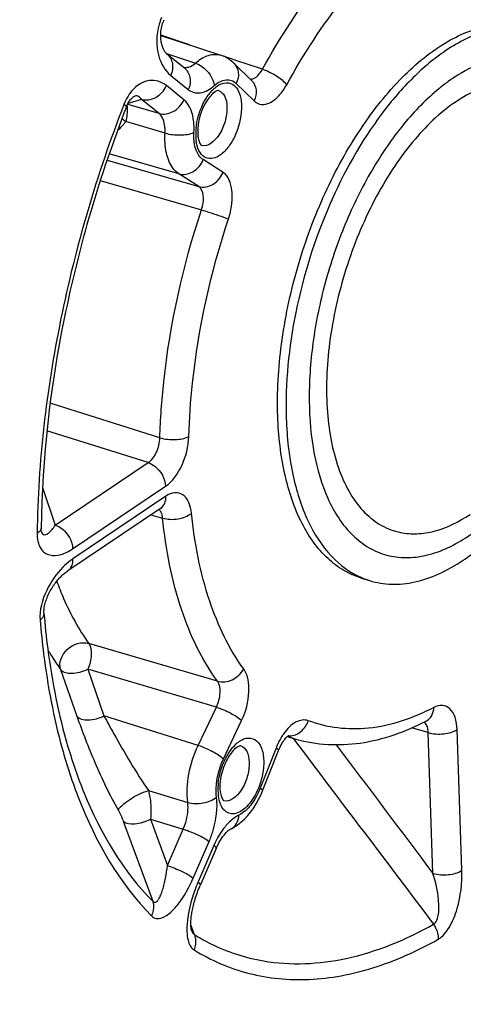
# Model space of a CAD drawing. Units: millimetres. Extents: x 0 to 594, y 0 to 420.
# Drawn here: x 354 to 359, y 54 to 66 of the extents above; entities that cross this region are included whole.
import ezdxf

# ---------------------------------------------------------------- set-up
doc = ezdxf.new("R2010")
doc.units = ezdxf.units.MM
doc.header["$LTSCALE"] = 32.67
doc.layers.get('0').update_dxf_attribs({"linetype": 'CONTINUOUS'})

msp = doc.modelspace()

# ---------------------------------------------------------------- linework, layer by layer
at = {"color": 7, "linetype": 'Continuous'}
for p, q in [((355.552495, 65.575146), (356.269866, 65.337887)), ((355.625775, 65.35344), (355.835276, 65.185471)), ((356.425378, 65.242331), (356.638037, 65.033916)), ((355.551411, 59.928442), (354.442706, 59.182371)), ((355.551411, 59.928442), (355.55489, 59.930625)), ((357.943546, 59.096917), (358.044964, 59.065672)), ((357.061929, 57.203888), (357.16604, 57.174143)), ((356.214167, 55.868104), (356.022342, 55.425445)), ((356.236996, 55.916574), (356.250992, 55.942746))]:
    msp.add_line(p, q, dxfattribs=at)
at = {"color": 9, "linetype": 'Continuous'}
for p, q in [((355.895047, 65.461854), (355.552526, 65.576355)), ((355.621833, 65.356853), (355.658147, 65.344867)), ((355.658147, 65.344867), (355.965829, 65.243311)), ((356.430004, 65.283007), (356.299023, 65.326801)), ((356.438075, 65.280308), (356.430004, 65.283007)), ((356.765426, 65.170859), (356.438075, 65.280308)), ((355.672227, 65.095901), (355.881728, 64.927932)), ((356.453227, 65.001292), (356.665886, 64.792877)), ((355.829391, 64.807169), (355.619889, 64.975139)), ((355.322716, 64.810675), (355.162318, 64.762306)), ((355.532217, 64.642706), (355.322716, 64.810675)), ((355.205769, 64.736908), (355.156605, 64.751094)), ((355.532217, 64.642706), (355.205769, 64.736908)), ((355.603955, 64.408331), (355.135798, 64.544915)), ((354.912963, 64.085947), (356.005517, 63.770135)), ((355.768459, 63.922282), (354.937733, 64.159855)), ((356.296001, 63.939411), (356.058953, 64.091553)), ((354.832068, 63.841404), (356.037772, 63.491884)), ((356.005517, 63.770135), (355.768459, 63.922282)), ((355.542259, 60.77133), (354.234324, 61.183241)), ((355.403814, 60.474216), (354.195713, 60.855586)), ((354.295174, 59.728188), (355.403814, 60.474216)), ((354.501959, 59.445573), (355.610596, 60.191598)), ((354.141872, 60.17695), (354.295174, 59.728188)), ((355.614606, 60.073319), (354.505969, 59.327294)), ((355.435758, 59.850622), (355.574788, 59.811824)), ((356.228544, 57.864638), (354.694841, 58.316312)), ((354.358206, 58.005489), (354.552468, 57.44796)), ((354.682017, 58.008627), (354.875629, 57.451977)), ((356.216172, 57.556357), (354.682017, 58.008627)), ((355.999776, 57.09907), (356.216172, 57.556357)), ((355.999776, 57.09907), (354.875629, 57.451977)), ((356.301492, 56.937295), (356.517881, 57.394563)), ((358.743186, 57.251389), (358.543531, 57.307096)), ((358.800159, 55.570821), (358.743186, 57.251389)), ((359.145384, 55.607608), (359.08841, 57.28817)), ((357.133008, 57.183708), (357.149054, 57.162415)), ((356.927842, 57.065873), (356.738485, 56.586932)), ((355.406552, 56.55839), (355.87483, 56.418245)), ((355.106438, 56.194054), (355.456816, 55.237767)), ((355.429973, 56.218249), (355.632809, 55.663788)), ((355.429973, 56.218249), (355.821829, 56.09993)), ((355.632809, 55.663788), (355.821829, 56.09993)), ((355.940588, 55.515393), (356.129609, 55.951537)), ((356.187618, 55.905028), (355.998596, 55.468884)), ((355.93439, 54.894863), (355.911988, 54.957748)), ((355.954336, 54.838879), (355.93439, 54.894863))]:
    msp.add_line(p, q, dxfattribs=at)
at = {"color": 7, "linetype": 'Continuous'}
for points in [[(355.62576, 65.353451), (355.623476, 65.355354), (355.619779, 65.358727), (355.615796, 65.362758), (355.611577, 65.367482), (355.607186, 65.372906), (355.602664, 65.379064), (355.598058, 65.385973), (355.593443, 65.393604), (355.588859, 65.401969), (355.584348, 65.41108), (355.579973, 65.420899), (355.575775, 65.431417), (355.571792, 65.442639), (355.568068, 65.454544), (355.564642, 65.467126), (355.561554, 65.480375), (355.558846, 65.494268), (355.556556, 65.508797), (355.554728, 65.523939), (355.553404, 65.539661), (355.552625, 65.555931), (355.552434, 65.572707), (355.552871, 65.589938), (355.553977, 65.607575), (355.555783, 65.625515), (355.558315, 65.643637), (355.561593, 65.661855), (355.565607, 65.679986), (355.570313, 65.697777), (355.575671, 65.715107), (355.581596, 65.731765), (355.587914, 65.747401), (355.594563, 65.762044)], [(355.143598, 64.721477), (355.148997, 64.734658), (355.154995, 64.747883), (355.161384, 64.760619), (355.168043, 64.772646), (355.174886, 64.783867), (355.181827, 64.794209), (355.188724, 64.803555), (355.19548, 64.811887), (355.202027, 64.819229), (355.208266, 64.825586), (355.214131, 64.831006), (355.219581, 64.835561), (355.224561, 64.83931), (355.229033, 64.842326), (355.232985, 64.844697), (355.236416, 64.846512), (355.239322, 64.84785), (355.2417, 64.848786), (355.243447, 64.849365)], [(354.130226, 59.646593), (354.129922, 59.647525), (354.129109, 59.650434), (354.128163, 59.654697), (354.127224, 59.66026), (354.126402, 59.667139), (354.125812, 59.675268), (354.125547, 59.684352), (354.125556, 59.689523)], [(354.159853, 58.676863), (354.159382, 58.684447), (354.159183, 58.694585), (354.159471, 58.706214), (354.160334, 58.719041), (354.161832, 58.732912), (354.164011, 58.747723), (354.166866, 58.763184), (354.170374, 58.779095), (354.17452, 58.795354), (354.179272, 58.811838), (354.184591, 58.828436), (354.190439, 58.845057), (354.196783, 58.861643), (354.203587, 58.878132), (354.210813, 58.894471), (354.218437, 58.910636), (354.226425, 58.926583), (354.234748, 58.942279), (354.243383, 58.957711), (354.252302, 58.972851), (354.261481, 58.987678), (354.27091, 59.002191), (354.280563, 59.016372), (354.290421, 59.030205), (354.300479, 59.043694), (354.310721, 59.056829), (354.321124, 59.069587), (354.331665, 59.081951), (354.342329, 59.093909), (354.353091, 59.105443), (354.363918, 59.116525), (354.374791, 59.127141), (354.385684, 59.137276), (354.396555, 59.146901), (354.407382, 59.156006), (354.418137, 59.164577), (354.428766, 59.172581), (354.439224, 59.180001), (354.442679, 59.182351)], [(356.768139, 56.557503), (356.95849, 57.038944), (356.967664, 57.060744), (356.977317, 57.081559), (356.98733, 57.10123), (356.997539, 57.119564), (357.007825, 57.136486), (357.01805, 57.15191), (357.027998, 57.165672), (357.037504, 57.177731), (357.046463, 57.188143), (357.054733, 57.196926), (357.062167, 57.204118), (357.068672, 57.209825), (357.074139, 57.214145), (357.078462, 57.217194), (357.079176, 57.21766)], [(356.250992, 55.942746), (356.26514, 55.966935), (356.279357, 55.989204), (356.293498, 56.009511), (356.307392, 56.027796), (356.320907, 56.044072), (356.333902, 56.058353), (356.346198, 56.070633), (356.357567, 56.080894), (356.367851, 56.089219), (356.376871, 56.095702), (356.384329, 56.100398), (356.390021, 56.103486), (356.390988, 56.103957)], [(356.214166, 55.868104), (356.223298, 55.888456), (356.236996, 55.916574)], [(355.920412, 54.889896), (355.919822, 54.891683), (355.918835, 54.895152), (355.91763, 54.900203), (355.916334, 54.906807), (355.91509, 54.914696), (355.913978, 54.923762), (355.913056, 54.933948), (355.912383, 54.945009), (355.911986, 54.95682), (355.911879, 54.969342), (355.912075, 54.982464), (355.912579, 54.996107), (355.913394, 55.010232), (355.91452, 55.024798), (355.915954, 55.039756), (355.917695, 55.055069), (355.919746, 55.070735), (355.922103, 55.08672), (355.924765, 55.103001), (355.927738, 55.119614), (355.931024, 55.136533), (355.934621, 55.153734), (355.938546, 55.171259), (355.942802, 55.189102), (355.947388, 55.207232), (355.952315, 55.225663), (355.957581, 55.244361), (355.963193, 55.263317), (355.969176, 55.282581), (355.975534, 55.302131), (355.982271, 55.321946), (355.989418, 55.342077), (355.99698, 55.362496), (356.004966, 55.383175), (356.013415, 55.404163), (356.022342, 55.425445)]]:
    msp.add_lwpolyline(points, dxfattribs=at)
at = {"color": 9, "linetype": 'Continuous'}
for centre, radius, start, end in [((356.173608, 65.521148), 0.666405, 156.3069291, 163.7264324), ((360.129356, 63.436045), 1.958482, 121.6174012, 123.9512602), ((360.398447, 63.066513), 2.41581, 128.8069187, 129.13773), ((356.69803, 64.392661), 0.728484, 173.8916914, 178.6707933), ((356.615792, 64.394779), 0.64622, 178.6894391, 181.9111167), ((356.552898, 64.392761), 0.583293, 181.918986, 184.9418837), ((356.497017, 64.387873), 0.527199, 184.9358391, 188.1280717), ((358.645343, 57.314939), 0.081663, 49.9085815, 51.6166437), ((357.589003, 58.654365), 1.539465, 250.1226751, 250.466137), ((357.085783, 57.399831), 0.188844, 265.4789206, 271.2204816), ((357.588733, 58.653637), 1.538688, 250.4665486, 254.0149413), ((356.880975, 56.572599), 0.64622, 178.6894391, 181.9111167), ((356.963212, 56.57048), 0.728484, 173.8916914, 178.6707933), ((356.818081, 56.57058), 0.583293, 181.918986, 184.9418837), ((356.7622, 56.565693), 0.527199, 184.9358391, 188.1280717), ((357.683886, 54.738653), 1.836694, 157.3196169, 159.627165), ((357.67176, 54.743699), 1.82356, 156.5670523, 157.3189773)]:
    msp.add_arc(centre, radius, start, end, dxfattribs=at)
at = {"color": 7, "linetype": 'Continuous'}
msp.add_arc((358.329294, 59.988056), 0.96521, 246.5895803, 252.8677741, dxfattribs=at)
at = {"color": 9, "linetype": 'Continuous'}
for points, knots in [([(351.590855, 49.935814), (351.125805, 50.617601), (350.376514, 52.271575), (349.819213, 55.106189), (349.753613, 58.341512), (350.184689, 61.802333), (351.087732, 65.300082), (352.413377, 68.640531), (354.086624, 71.637074), (355.449236, 73.394709), (356.175907, 74.160996)], [0, 0, 0, 0, 0.095000165, 0.205796625, 0.330733679, 0.465892407, 0.606062916, 0.745473847, 0.87843657, 1, 1, 1, 1]), ([(352.884376, 49.124376), (352.301024, 49.655393), (351.575952, 50.704951), (350.925567, 52.308776), (350.405785, 54.278857), (350.151989, 57.075952), (350.420171, 60.654587), (351.235614, 64.345975), (352.546079, 67.911714), (354.265639, 71.12083), (355.697652, 72.999158), (356.467322, 73.810789)], [0, 0, 0, 0, 0.088286136, 0.138744828, 0.193618518, 0.315660728, 0.450991561, 0.593836102, 0.737404517, 0.874814985, 1, 1, 1, 1]), ([(356.765426, 65.170859), (356.973891, 65.548469), (357.418803, 66.23462), (357.980412, 66.833884), (358.275507, 67.077974)], [0, 0, 0, 0, 0.529699206, 1, 1, 1, 1]), ([(357.055143, 64.985622), (357.254137, 65.346077), (357.678843, 66.001054), (358.214935, 66.573099), (358.496624, 66.806101)], [0, 0, 0, 0, 0.529698363, 1, 1, 1, 1]), ([(355.533903, 65.70789), (355.498267, 65.586173), (355.490036, 65.357158), (355.601472, 65.152633), (355.672227, 65.095901)], [0, 0, 0, 0, 0.583068383, 1, 1, 1, 1]), ([(355.625775, 65.353441), (355.659772, 65.326183), (355.708355, 65.237171), (355.691518, 65.140413), (355.672227, 65.095901)], [0, 0, 0, 0, 0.473196759, 1, 1, 1, 1]), ([(355.965829, 65.243311), (356.011687, 65.283243), (356.105336, 65.346791), (356.223344, 65.353273), (356.269866, 65.337888)], [0, 0, 0, 0, 0.553762587, 1, 1, 1, 1]), ([(355.860844, 65.191394), (355.869581, 65.192261), (355.908426, 65.20037), (355.942833, 65.223063), (355.965829, 65.243311)], [0, 0, 0, 0, 0.222726132, 1, 1, 1, 1]), ([(355.965832, 65.243314), (355.993849, 65.234203), (356.100018, 65.177571), (356.179751, 65.064485), (356.190919, 64.97481)], [0, 0, 0, 0, 0.245860386, 1, 1, 1, 1]), ([(356.425378, 65.242331), (356.454077, 65.214202), (356.491928, 65.129582), (356.472367, 65.04174), (356.453227, 65.001292)], [0, 0, 0, 0, 0.473141773, 1, 1, 1, 1]), ([(359.220788, 59.597149), (359.344709, 59.680539), (359.588119, 59.885685), (360.039123, 60.409929), (360.502152, 61.235543), (360.853826, 62.334859), (360.958908, 63.283256), (360.901391, 63.984664), (360.79437, 64.433303), (360.624775, 64.807275), (360.394996, 65.093336), (360.108404, 65.275646), (359.779378, 65.337506), (359.431405, 65.277672), (359.211711, 65.170941), (359.102632, 65.103826)], [0, 0, 0, 0, 0.059813433, 0.126614964, 0.276148249, 0.435009576, 0.586364384, 0.654597186, 0.716013848, 0.770174503, 0.817761791, 0.860946594, 0.903302021, 0.948713283, 1, 1, 1, 1]), ([(355.835277, 65.185471), (355.869274, 65.158213), (355.917857, 65.069201), (355.901019, 64.972443), (355.881728, 64.927932)], [0, 0, 0, 0, 0.473196751, 1, 1, 1, 1]), ([(356.661893, 65.06095), (356.671769, 65.065296), (356.71552, 65.092129), (356.746546, 65.135507), (356.765426, 65.170859)], [0, 0, 0, 0, 0.212120202, 1, 1, 1, 1]), ([(356.765437, 65.170879), (356.824692, 65.152138), (356.928167, 65.099547), (357.02361, 65.02882), (357.055143, 64.985622)], [0, 0, 0, 0, 0.537465949, 1, 1, 1, 1]), ([(355.619889, 64.975139), (355.591592, 64.997822), (355.526315, 65.034217), (355.355637, 65.048248), (355.237577, 64.955404), (355.183227, 64.879834)], [0, 0, 0, 0, 0.218827026, 0.438345088, 1, 1, 1, 1]), ([(356.188404, 64.938828), (356.221561, 64.968942), (356.291033, 65.018399), (356.423886, 65.002847), (356.500847, 64.886397), (356.514187, 64.793589), (356.515981, 64.740676)], [0, 0, 0, 0, 0.258528744, 0.463265362, 0.694420808, 1, 1, 1, 1]), ([(356.190919, 64.97481), (356.230564, 65.009332), (356.300124, 65.05187), (356.399441, 65.042066), (356.437446, 65.016758), (356.453227, 65.001292)], [0, 0, 0, 0, 0.545028609, 0.770917026, 1, 1, 1, 1]), ([(356.638037, 65.033915), (356.666736, 65.005787), (356.704587, 64.921167), (356.685027, 64.833325), (356.665886, 64.792877)], [0, 0, 0, 0, 0.473141754, 1, 1, 1, 1]), ([(359.035568, 65.060632), (359.02285, 65.052074), (358.971294, 65.016525), (358.921316, 64.9787), (358.884463, 64.949063)], [0, 0, 0, 0, 0.244789409, 1, 1, 1, 1]), ([(360.05054, 64.953452), (359.979174, 64.983438), (359.823194, 65.022794), (359.574547, 65.010193), (359.318572, 64.929275), (359.155948, 64.837514), (359.074944, 64.783004)], [0, 0, 0, 0, 0.225330341, 0.460026343, 0.715792585, 1, 1, 1, 1]), ([(355.32271, 64.81068), (355.377857, 64.794896), (355.510198, 64.819076), (355.594813, 64.917279), (355.619889, 64.975139)], [0, 0, 0, 0, 0.476343902, 1, 1, 1, 1]), ([(355.881728, 64.927932), (355.901467, 64.912104), (355.948231, 64.887551), (356.064137, 64.884327), (356.144304, 64.934216), (356.190919, 64.97481)], [0, 0, 0, 0, 0.22444091, 0.451657808, 1, 1, 1, 1]), ([(355.973682, 64.470177), (355.983371, 64.561423), (356.031047, 64.731647), (356.127298, 64.883328), (356.188404, 64.938828)], [0, 0, 0, 0, 0.526420713, 1, 1, 1, 1]), ([(356.242371, 64.915687), (356.272993, 64.906598), (356.330798, 64.843752), (356.340986, 64.766484), (356.342475, 64.722543)], [0, 0, 0, 0, 0.420802222, 1, 1, 1, 1]), ([(356.665886, 64.792877), (356.688935, 64.770281), (356.7548, 64.736828), (356.869418, 64.768137), (356.972557, 64.85619), (357.02902, 64.938284), (357.055143, 64.985622)], [0, 0, 0, 0, 0.194549545, 0.405713808, 0.674120706, 1, 1, 1, 1]), ([(358.873619, 64.94029), (358.719574, 64.814934), (358.424411, 64.509383), (358.050885, 63.960908), (357.736919, 63.321505), (357.500327, 62.62688), (357.354189, 61.915775), (357.306723, 61.227589), (357.360249, 60.600562), (357.47031, 60.217017), (357.54561, 60.049128)], [0, 0, 0, 0, 0.111569224, 0.236777523, 0.371516551, 0.510490316, 0.647929588, 0.778233526, 0.896634224, 1, 1, 1, 1]), ([(355.183227, 64.879834), (355.176347, 64.870266), (355.148937, 64.829244), (355.127058, 64.784608), (355.113445, 64.749634)], [0, 0, 0, 0, 0.238966665, 1, 1, 1, 1]), ([(355.322714, 64.810674), (355.314454, 64.824463), (355.29332, 64.850549), (355.258077, 64.853774), (355.243465, 64.849371)], [0, 0, 0, 0, 0.512950984, 1, 1, 1, 1]), ([(355.532211, 64.642711), (355.587359, 64.626926), (355.7197, 64.651107), (355.804315, 64.74931), (355.829391, 64.807169)], [0, 0, 0, 0, 0.476343883, 1, 1, 1, 1]), ([(355.948963, 64.416527), (355.950947, 64.458631), (355.948758, 64.59449), (355.90448, 64.74698), (355.829391, 64.807169)], [0, 0, 0, 0, 0.304589219, 1, 1, 1, 1]), ([(359.074944, 64.783004), (358.879546, 64.651517), (358.508647, 64.287829), (358.070439, 63.602026), (357.737798, 62.789483), (357.544934, 61.930739), (357.510236, 61.111368), (357.621796, 60.493421), (357.805263, 60.098749), (357.973957, 59.874658), (358.177767, 59.714907), (358.334228, 59.656485), (358.41273, 59.640483)], [0, 0, 0, 0, 0.118741045, 0.257676886, 0.408197092, 0.559119401, 0.69917929, 0.819497845, 0.871124527, 0.917384822, 0.959608123, 1, 1, 1, 1]), ([(355.113445, 64.749634), (354.789695, 63.917506), (354.293917, 62.232209), (354.088772, 60.484923), (354.078408, 59.630079)], [0, 0, 0, 0, 0.510865628, 1, 1, 1, 1]), ([(355.143595, 64.721479), (355.14513, 64.725389), (355.131653, 64.738117), (355.121809, 64.744481), (355.113445, 64.749634)], [0, 0, 0, 0, 0.299530161, 1, 1, 1, 1]), ([(355.152082, 64.65696), (355.151521, 64.648548), (355.148099, 64.610936), (355.141796, 64.573622), (355.135801, 64.544915)], [0, 0, 0, 0, 0.223292125, 1, 1, 1, 1]), ([(355.152212, 64.709509), (355.152531, 64.705594), (355.153517, 64.688091), (355.152988, 64.670528), (355.152082, 64.65696)], [0, 0, 0, 0, 0.224099645, 1, 1, 1, 1]), ([(356.515981, 64.740676), (356.519781, 64.628581), (356.483674, 64.458507), (356.383485, 64.266782), (356.290233, 64.159522), (356.186119, 64.097574), (356.030799, 64.113813), (355.985657, 64.239793), (355.975114, 64.313334)], [0, 0, 0, 0, 0.31298215, 0.467461838, 0.600788617, 0.706276026, 0.792683036, 1, 1, 1, 1]), ([(356.342475, 64.722543), (356.344465, 64.663842), (356.32441, 64.542699), (356.255637, 64.368333), (356.116796, 64.236413), (356.040597, 64.260741)], [0, 0, 0, 0, 0.296059171, 0.596811099, 1, 1, 1, 1]), ([(355.135798, 64.544915), (355.127561, 64.535018), (355.095956, 64.498024), (355.062432, 64.462652), (355.036646, 64.437848)], [0, 0, 0, 0, 0.26464439, 1, 1, 1, 1]), ([(355.603955, 64.408331), (355.605272, 64.433554), (355.604347, 64.515121), (355.577439, 64.606699), (355.532217, 64.642706)], [0, 0, 0, 0, 0.304069362, 1, 1, 1, 1]), ([(355.603955, 64.408326), (355.663394, 64.390592), (355.780221, 64.379262), (355.899859, 64.393072), (355.948963, 64.416527)], [0, 0, 0, 0, 0.532673636, 1, 1, 1, 1]), ([(356.058953, 64.091553), (356.039271, 64.104185), (355.955985, 64.191753), (355.94454, 64.322562), (355.948963, 64.416527)], [0, 0, 0, 0, 0.199110075, 1, 1, 1, 1]), ([(355.768459, 63.922282), (355.739022, 63.941175), (355.668537, 64.014465), (355.607642, 64.186186), (355.600255, 64.329724), (355.603955, 64.408331)], [0, 0, 0, 0, 0.197132848, 0.556487549, 1, 1, 1, 1]), ([(355.768459, 63.922282), (355.823043, 63.906672), (355.9552, 63.932012), (356.035835, 64.03308), (356.058953, 64.091553)], [0, 0, 0, 0, 0.474491802, 1, 1, 1, 1]), ([(356.005507, 63.770141), (356.060091, 63.754531), (356.192248, 63.77987), (356.272883, 63.880939), (356.296001, 63.939411)], [0, 0, 0, 0, 0.474491802, 1, 1, 1, 1]), ([(356.360516, 63.382852), (356.37932, 63.439909), (356.404871, 63.554114), (356.411379, 63.745215), (356.363372, 63.896198), (356.296001, 63.939411)], [0, 0, 0, 0, 0.307795019, 0.589918117, 1, 1, 1, 1]), ([(356.037772, 63.491884), (356.05639, 63.545945), (356.075033, 63.641508), (356.039588, 63.748602), (356.005517, 63.770135)], [0, 0, 0, 0, 0.586541035, 1, 1, 1, 1]), ([(355.542259, 60.77133), (355.548951, 60.993899), (355.614757, 61.915677), (355.818485, 62.826179), (356.037772, 63.491884)], [0, 0, 0, 0, 0.241098769, 1, 1, 1, 1]), ([(356.037765, 63.491861), (356.066679, 63.48293), (356.174829, 63.448326), (356.282796, 63.412825), (356.360516, 63.382852)], [0, 0, 0, 0, 0.266488687, 1, 1, 1, 1]), ([(355.887513, 60.785887), (355.893901, 60.998345), (355.956721, 61.878248), (356.151191, 62.747389), (356.360516, 63.382852)], [0, 0, 0, 0, 0.241098957, 1, 1, 1, 1]), ([(355.403814, 60.474216), (355.447569, 60.502714), (355.514091, 60.600794), (355.541314, 60.711632), (355.54226, 60.77133)], [0, 0, 0, 0, 0.46654385, 1, 1, 1, 1]), ([(355.54226, 60.771352), (355.601661, 60.753662), (355.719125, 60.743535), (355.838922, 60.760608), (355.887513, 60.785887)], [0, 0, 0, 0, 0.530855854, 1, 1, 1, 1]), ([(355.610596, 60.191598), (355.697005, 60.249717), (355.82776, 60.446184), (355.883946, 60.666576), (355.887513, 60.785887)], [0, 0, 0, 0, 0.465933116, 1, 1, 1, 1]), ([(355.403801, 60.474207), (355.431557, 60.465134), (355.537854, 60.405991), (355.607504, 60.282794), (355.610596, 60.191598)], [0, 0, 0, 0, 0.242431975, 1, 1, 1, 1]), ([(355.551409, 59.928444), (355.572548, 59.942682), (355.60811, 59.988402), (355.615587, 60.044377), (355.614606, 60.073319)], [0, 0, 0, 0, 0.468110324, 1, 1, 1, 1]), ([(355.918566, 59.869915), (355.913762, 59.916302), (355.895956, 59.998611), (355.82573, 60.09869), (355.713263, 60.126432), (355.646042, 60.094477), (355.614606, 60.073319)], [0, 0, 0, 0, 0.304080802, 0.542602441, 0.752926221, 1, 1, 1, 1]), ([(357.54561, 60.049128), (357.619009, 59.885475), (357.761421, 59.658731), (358.029149, 59.45171), (358.246402, 59.360223), (358.481555, 59.330035), (358.823605, 59.372992), (359.068202, 59.494471), (359.220788, 59.597149)], [0, 0, 0, 0, 0.264857879, 0.382413432, 0.495212301, 0.608762398, 0.728413427, 1, 1, 1, 1]), ([(355.563843, 59.865227), (355.562033, 59.870407), (355.554592, 59.888874), (355.543002, 59.906031), (355.532126, 59.915556)], [0, 0, 0, 0, 0.275139739, 1, 1, 1, 1]), ([(355.57479, 59.811804), (355.633788, 59.794451), (355.75615, 59.792929), (355.874256, 59.833263), (355.918566, 59.869915)], [0, 0, 0, 0, 0.516778669, 1, 1, 1, 1]), ([(356.542623, 58.011185), (356.3644, 58.255341), (356.079551, 58.863148), (355.95538, 59.515083), (355.918566, 59.869915)], [0, 0, 0, 0, 0.4586871, 1, 1, 1, 1]), ([(358.41273, 59.640483), (358.477148, 59.627351), (358.613622, 59.617214), (358.904126, 59.663661), (359.11172, 59.768469), (359.241973, 59.856119)], [0, 0, 0, 0, 0.224960418, 0.462783023, 1, 1, 1, 1]), ([(354.143102, 59.623628), (354.149571, 59.61673), (354.170278, 59.60863), (354.200535, 59.621798), (354.229041, 59.644188), (354.26195, 59.680097), (354.283122, 59.709705), (354.295172, 59.728192)], [0, 0, 0, 0, 0.139387311, 0.285706265, 0.464383587, 0.674766272, 1, 1, 1, 1]), ([(354.295165, 59.728182), (354.322921, 59.719109), (354.429218, 59.659966), (354.498868, 59.536769), (354.501959, 59.445573)], [0, 0, 0, 0, 0.24243199, 1, 1, 1, 1]), ([(356.228544, 57.864638), (356.041839, 58.120413), (355.743432, 58.757145), (355.613354, 59.440105), (355.574788, 59.811824)], [0, 0, 0, 0, 0.458686453, 1, 1, 1, 1]), ([(354.078408, 59.630079), (354.077671, 59.568604), (354.091812, 59.477499), (354.165346, 59.396867), (354.248666, 59.359033), (354.372364, 59.370718), (354.458674, 59.416451), (354.501959, 59.445573)], [0, 0, 0, 0, 0.302996552, 0.418685917, 0.52444033, 0.742880056, 1, 1, 1, 1]), ([(354.125547, 59.689523), (354.125482, 59.684114), (354.11984, 59.657967), (354.096369, 59.640213), (354.078408, 59.630079)], [0, 0, 0, 0, 0.207800677, 1, 1, 1, 1]), ([(354.505969, 59.327294), (354.495583, 59.320305), (354.452702, 59.289652), (354.413171, 59.254414), (354.384983, 59.22579)], [0, 0, 0, 0, 0.237584379, 1, 1, 1, 1]), ([(354.442705, 59.182373), (354.463863, 59.196603), (354.499466, 59.242333), (354.506951, 59.298337), (354.505969, 59.327294)], [0, 0, 0, 0, 0.468103694, 1, 1, 1, 1]), ([(354.384983, 59.22579), (354.306003, 59.14559), (354.172054, 58.951295), (354.103552, 58.714446), (354.113543, 58.593699)], [0, 0, 0, 0, 0.481603266, 1, 1, 1, 1]), ([(354.311946, 59.058303), (354.337291, 58.98893), (354.440378, 58.72997), (354.575185, 58.48268), (354.694841, 58.316312)], [0, 0, 0, 0, 0.264926157, 1, 1, 1, 1]), ([(354.159846, 58.67684), (354.160436, 58.669706), (354.157663, 58.636603), (354.133543, 58.609347), (354.113543, 58.593699)], [0, 0, 0, 0, 0.219905329, 1, 1, 1, 1]), ([(354.113543, 58.593699), (354.124758, 58.458411), (354.178147, 57.942733), (354.275049, 57.430887), (354.377147, 57.062042)], [0, 0, 0, 0, 0.261833807, 1, 1, 1, 1]), ([(354.358206, 58.005489), (354.332364, 58.085111), (354.413907, 58.281814), (354.609395, 58.340868), (354.694841, 58.316312)], [0, 0, 0, 0, 0.484955507, 1, 1, 1, 1]), ([(354.694841, 58.316312), (354.721282, 58.278476), (354.732956, 58.16478), (354.706588, 58.06243), (354.682017, 58.008627)], [0, 0, 0, 0, 0.43832748, 1, 1, 1, 1]), ([(354.206295, 58.241037), (354.218221, 58.220427), (354.265969, 58.140095), (354.317545, 58.062023), (354.358206, 58.005489)], [0, 0, 0, 0, 0.254805555, 1, 1, 1, 1]), ([(354.358206, 58.005489), (354.386169, 57.968076), (354.480036, 57.953342), (354.587928, 57.971027), (354.652379, 57.992176), (354.682017, 58.008627)], [0, 0, 0, 0, 0.413860132, 0.699654988, 1, 1, 1, 1]), ([(356.228535, 57.86465), (356.285063, 57.848407), (356.416899, 57.867943), (356.512241, 57.956153), (356.542623, 58.011185)], [0, 0, 0, 0, 0.483373268, 1, 1, 1, 1]), ([(356.517881, 57.394563), (356.568643, 57.501795), (356.623478, 57.707231), (356.597369, 57.93623), (356.542623, 58.011185)], [0, 0, 0, 0, 0.561055989, 1, 1, 1, 1]), ([(356.216173, 57.556357), (356.242266, 57.609605), (356.270815, 57.712486), (356.256522, 57.827351), (356.228544, 57.864638)], [0, 0, 0, 0, 0.559865613, 1, 1, 1, 1]), ([(356.216164, 57.556339), (356.275577, 57.537686), (356.380129, 57.490483), (356.480477, 57.431219), (356.517881, 57.394563)], [0, 0, 0, 0, 0.543183746, 1, 1, 1, 1]), ([(358.810372, 57.551387), (358.568473, 57.42554), (358.071406, 57.24816), (357.537622, 57.307106), (357.312512, 57.39392)], [0, 0, 0, 0, 0.53055428, 1, 1, 1, 1]), ([(358.722942, 57.39211), (358.749154, 57.405757), (358.795616, 57.454185), (358.809373, 57.518163), (358.810372, 57.551387)], [0, 0, 0, 0, 0.470643446, 1, 1, 1, 1]), ([(359.08841, 57.28817), (359.086745, 57.337523), (359.074188, 57.425878), (359.016488, 57.537817), (358.912367, 57.588947), (358.841954, 57.567821), (358.810372, 57.551387)], [0, 0, 0, 0, 0.315619696, 0.565128864, 0.772453779, 1, 1, 1, 1]), ([(354.552465, 57.447959), (354.581759, 57.411617), (354.710838, 57.390806), (354.81707, 57.422641), (354.875622, 57.451999)], [0, 0, 0, 0, 0.416111888, 1, 1, 1, 1]), ([(354.552468, 57.44796), (354.617593, 57.261222), (354.766371, 56.879127), (354.942393, 56.507931), (355.047006, 56.323455)], [0, 0, 0, 0, 0.482547479, 1, 1, 1, 1]), ([(354.875634, 57.451976), (354.913577, 57.381583), (355.080602, 57.078039), (355.256133, 56.778457), (355.406552, 56.55839)], [0, 0, 0, 0, 0.230767368, 1, 1, 1, 1]), ([(357.312512, 57.39392), (357.267513, 57.411289), (357.138571, 57.385052), (357.060609, 57.295086), (357.021484, 57.240447)], [0, 0, 0, 0, 0.417843683, 1, 1, 1, 1]), ([(357.089805, 57.21103), (357.137927, 57.21205), (357.238576, 57.254519), (357.296091, 57.344068), (357.312512, 57.39392)], [0, 0, 0, 0, 0.478363102, 1, 1, 1, 1]), ([(358.743186, 57.251389), (358.743041, 57.258925), (358.741522, 57.286546), (358.73593, 57.314196), (358.728405, 57.33289)], [0, 0, 0, 0, 0.27221803, 1, 1, 1, 1]), ([(358.743186, 57.25137), (358.802415, 57.233843), (358.922285, 57.228015), (359.041854, 57.256841), (359.08841, 57.28817)], [0, 0, 0, 0, 0.523970594, 1, 1, 1, 1]), ([(356.453587, 57.116647), (356.486744, 57.146762), (356.556216, 57.196219), (356.689069, 57.180667), (356.76603, 57.064216), (356.77937, 56.971408), (356.781164, 56.918496)], [0, 0, 0, 0, 0.258528744, 0.463265362, 0.694420808, 1, 1, 1, 1]), ([(357.021484, 57.240447), (357.012273, 57.227585), (356.975688, 57.172459), (356.946339, 57.112657), (356.927842, 57.065873)], [0, 0, 0, 0, 0.239227914, 1, 1, 1, 1]), ([(354.377147, 57.062042), (354.433355, 56.858981), (354.668287, 56.139242), (355.056669, 55.45436), (355.441787, 55.064446)], [0, 0, 0, 0, 0.27769412, 1, 1, 1, 1]), ([(354.446503, 57.082037), (354.501761, 56.895247), (354.731098, 56.230383), (355.098552, 55.600494), (355.456816, 55.237767)], [0, 0, 0, 0, 0.276449629, 1, 1, 1, 1]), ([(355.87483, 56.418245), (355.860998, 56.529318), (355.876195, 56.765729), (355.948055, 56.989776), (355.999776, 57.09907)], [0, 0, 0, 0, 0.480708952, 1, 1, 1, 1]), ([(355.999776, 57.09907), (356.059189, 57.080418), (356.163741, 57.033215), (356.264089, 56.973951), (356.301492, 56.937295)], [0, 0, 0, 0, 0.543183769, 1, 1, 1, 1]), ([(356.238864, 56.647997), (356.248554, 56.739243), (356.29623, 56.909467), (356.39248, 57.061147), (356.453587, 57.116647)], [0, 0, 0, 0, 0.526420713, 1, 1, 1, 1]), ([(356.507554, 57.093506), (356.538176, 57.084417), (356.595981, 57.021572), (356.606169, 56.944303), (356.607658, 56.900363)], [0, 0, 0, 0, 0.420802222, 1, 1, 1, 1]), ([(356.957495, 57.036445), (356.959094, 57.040475), (356.946297, 57.053863), (356.936168, 57.06053), (356.927842, 57.065873)], [0, 0, 0, 0, 0.304745471, 1, 1, 1, 1]), ([(356.217952, 56.48209), (356.213503, 56.517811), (356.209204, 56.673636), (356.250427, 56.829384), (356.301492, 56.937295)], [0, 0, 0, 0, 0.231670974, 1, 1, 1, 1]), ([(356.607658, 56.900363), (356.609648, 56.841661), (356.589592, 56.720519), (356.52082, 56.546153), (356.381979, 56.414232), (356.305779, 56.43856)], [0, 0, 0, 0, 0.296059171, 0.596811099, 1, 1, 1, 1]), ([(356.781164, 56.918496), (356.782163, 56.889007), (356.777453, 56.764778), (356.74343, 56.642103), (356.704014, 56.556101)], [0, 0, 0, 0, 0.237736939, 1, 1, 1, 1]), ([(355.047007, 56.323455), (355.051748, 56.345866), (355.099983, 56.392627), (355.213042, 56.477756), (355.325745, 56.53688), (355.406555, 56.558382)], [0, 0, 0, 0, 0.157417694, 0.425367767, 1, 1, 1, 1]), ([(355.406555, 56.558389), (355.413941, 56.531976), (355.437436, 56.420267), (355.440184, 56.304248), (355.42997, 56.21825)], [0, 0, 0, 0, 0.240521435, 1, 1, 1, 1]), ([(356.704014, 56.556101), (356.672431, 56.487192), (356.614655, 56.393611), (356.511153, 56.308705), (356.435635, 56.278287), (356.361139, 56.284176), (356.300061, 56.328644), (356.258823, 56.401363), (356.244859, 56.45933), (356.240297, 56.491154)], [0, 0, 0, 0, 0.319432435, 0.450156156, 0.55919043, 0.654344631, 0.751289334, 0.864524547, 1, 1, 1, 1]), ([(356.738485, 56.586932), (356.710339, 56.515742), (356.644806, 56.39324), (356.541476, 56.293521), (356.486123, 56.267082)], [0, 0, 0, 0, 0.555147123, 1, 1, 1, 1]), ([(356.768138, 56.557503), (356.769738, 56.561533), (356.75694, 56.574923), (356.746811, 56.581589), (356.738485, 56.586932)], [0, 0, 0, 0, 0.304733321, 1, 1, 1, 1]), ([(355.87483, 56.41825), (355.933753, 56.400946), (356.056804, 56.400626), (356.174295, 56.444075), (356.217952, 56.48209)], [0, 0, 0, 0, 0.514763145, 1, 1, 1, 1]), ([(356.129609, 55.951537), (356.148387, 55.994859), (356.209427, 56.16434), (356.234411, 56.349979), (356.217952, 56.48209)], [0, 0, 0, 0, 0.261806692, 1, 1, 1, 1]), ([(355.047006, 56.323455), (355.064914, 56.291878), (355.085291, 56.248788), (355.102591, 56.204562), (355.106438, 56.194054)], [0, 0, 0, 0, 0.76436765, 1, 1, 1, 1]), ([(355.821829, 56.09993), (355.833225, 56.125872), (355.870247, 56.227437), (355.885129, 56.339016), (355.87483, 56.418245)], [0, 0, 0, 0, 0.261793892, 1, 1, 1, 1]), ([(355.106438, 56.194054), (355.140225, 56.161855), (355.2679, 56.153693), (355.372506, 56.187659), (355.429971, 56.218255)], [0, 0, 0, 0, 0.417557906, 1, 1, 1, 1]), ([(356.486123, 56.267082), (356.472822, 56.260729), (356.41583, 56.228456), (356.367291, 56.182815), (356.334177, 56.144568)], [0, 0, 0, 0, 0.225631814, 1, 1, 1, 1]), ([(356.391038, 56.103986), (356.418807, 56.117256), (356.46873, 56.16624), (356.484499, 56.232578), (356.486123, 56.267082)], [0, 0, 0, 0, 0.471178979, 1, 1, 1, 1]), ([(355.821824, 56.099918), (355.881305, 56.081322), (355.986617, 56.037124), (356.08912, 55.983999), (356.129609, 55.951537)], [0, 0, 0, 0, 0.545636282, 1, 1, 1, 1]), ([(356.334177, 56.144568), (356.319791, 56.127952), (356.26173, 56.054149), (356.216182, 55.970939), (356.187618, 55.905028)], [0, 0, 0, 0, 0.234281317, 1, 1, 1, 1]), ([(356.214165, 55.868105), (356.216251, 55.872906), (356.207081, 55.889565), (356.195721, 55.898531), (356.187618, 55.905028)], [0, 0, 0, 0, 0.335087756, 1, 1, 1, 1]), ([(355.456816, 55.237767), (355.461754, 55.232398), (355.473469, 55.223244), (355.504226, 55.228309), (355.530444, 55.263846), (355.55511, 55.313806), (355.576388, 55.375318), (355.59455, 55.442328), (355.61538, 55.538763), (355.626718, 55.613248), (355.632806, 55.663796)], [0, 0, 0, 0, 0.043223679, 0.080053526, 0.1711028, 0.286464623, 0.415828138, 0.553993047, 0.698316063, 1, 1, 1, 1]), ([(355.632803, 55.663774), (355.692284, 55.645177), (355.797596, 55.600979), (355.900099, 55.547855), (355.940588, 55.515393)], [0, 0, 0, 0, 0.545636292, 1, 1, 1, 1]), ([(358.80016, 55.570808), (358.859388, 55.553281), (358.979258, 55.547453), (359.098827, 55.576279), (359.145384, 55.607608)], [0, 0, 0, 0, 0.523970617, 1, 1, 1, 1]), ([(358.863523, 54.785367), (358.920581, 54.817597), (359.01297, 54.939612), (359.12088, 55.216655), (359.150582, 55.453911), (359.145384, 55.607608)], [0, 0, 0, 0, 0.219513201, 0.48486161, 1, 1, 1, 1]), ([(355.441787, 55.064446), (355.456947, 55.049116), (355.498634, 55.025765), (355.587299, 55.04007), (355.681893, 55.108941), (355.816773, 55.264468), (355.895315, 55.410952), (355.940588, 55.515393)], [0, 0, 0, 0, 0.086374381, 0.176657982, 0.343424615, 0.543957866, 1, 1, 1, 1]), ([(358.806059, 54.964596), (358.825383, 54.973308), (358.854174, 55.017055), (358.873263, 55.116521), (358.868607, 55.30768), (358.832567, 55.467635), (358.800153, 55.570829)], [0, 0, 0, 0, 0.10086383, 0.224534969, 0.485328614, 1, 1, 1, 1]), ([(355.962083, 55.378057), (355.912479, 55.24449), (355.861434, 55.040533), (355.862437, 54.791995), (355.911148, 54.680955), (355.950066, 54.656929)], [0, 0, 0, 0, 0.568113637, 0.817634402, 1, 1, 1, 1]), ([(356.025144, 55.431961), (356.02723, 55.436761), (356.01806, 55.45342), (356.0067, 55.462387), (355.998596, 55.468884)], [0, 0, 0, 0, 0.335087805, 1, 1, 1, 1]), ([(355.456816, 55.237767), (355.4614, 55.224533), (355.474342, 55.166707), (355.461201, 55.104876), (355.441787, 55.064446)], [0, 0, 0, 0, 0.237964676, 1, 1, 1, 1]), ([(356.778428, 54.525987), (357.102647, 54.470279), (357.824157, 54.504458), (358.48132, 54.781363), (358.806058, 54.964597)], [0, 0, 0, 0, 0.468728154, 1, 1, 1, 1]), ([(358.806065, 54.9646), (358.815337, 54.951158), (358.847398, 54.896609), (358.864092, 54.832305), (358.863523, 54.785367)], [0, 0, 0, 0, 0.258089004, 1, 1, 1, 1]), ([(355.920427, 54.889849), (355.922523, 54.883975), (355.930109, 54.865199), (355.941647, 54.845575), (355.954336, 54.838878)], [0, 0, 0, 0, 0.302949692, 1, 1, 1, 1]), ([(355.954328, 54.838884), (355.959626, 54.825076), (355.975629, 54.765403), (355.966989, 54.700426), (355.950066, 54.656929)], [0, 0, 0, 0, 0.240622498, 1, 1, 1, 1]), ([(355.950066, 54.656929), (356.152414, 54.532241), (356.599279, 54.339577), (357.341859, 54.269963), (358.118066, 54.419979), (358.615647, 54.645503), (358.863523, 54.785367)], [0, 0, 0, 0, 0.233120575, 0.468639512, 0.720847265, 1, 1, 1, 1]), ([(355.954336, 54.838879), (356.017846, 54.799743), (356.275738, 54.656499), (356.561361, 54.563284), (356.778428, 54.525987)], [0, 0, 0, 0, 0.253011509, 1, 1, 1, 1])]:
    msp.add_open_spline(points, degree=3, knots=knots, dxfattribs=at)
at = {"color": 7, "linetype": 'Continuous'}
for points, knots in [([(356.948796, 61.031613), (356.939112, 61.31725), (356.974076, 61.908777), (357.159205, 62.78772), (357.466843, 63.639368), (357.876061, 64.405133), (358.358628, 65.032994), (358.817385, 65.42466), (359.194269, 65.618594), (359.46214, 65.699519), (359.722747, 65.719798), (359.88962, 65.691241), (359.967769, 65.667162)], [0, 0, 0, 0, 0.139869735, 0.288452332, 0.4382403, 0.581561438, 0.711657208, 0.823943052, 0.87315934, 0.918183574, 0.959979875, 1, 1, 1, 1]), ([(359.966896, 65.661397), (359.88797, 65.676537), (359.721044, 65.68727), (359.366421, 65.628334), (359.113053, 65.500012), (358.953909, 65.39292)], [0, 0, 0, 0, 0.224994403, 0.462966088, 1, 1, 1, 1]), ([(358.953909, 65.39292), (358.814157, 65.298878), (358.539769, 65.067), (358.032293, 64.473839), (357.513775, 63.54002), (357.12486, 62.300113), (357.035847, 61.424131), (357.050213, 61.000368)], [0, 0, 0, 0, 0.102122462, 0.216294074, 0.471907027, 0.74294372, 1, 1, 1, 1]), ([(356.242372, 64.915689), (356.228761, 64.919729), (356.166456, 64.8795), (356.046416, 64.736011), (355.988945, 64.541379), (355.993443, 64.408708)], [0, 0, 0, 0, 0.072217968, 0.324757966, 1, 1, 1, 1]), ([(355.143598, 64.721477), (354.825137, 63.902944), (354.33778, 62.246483), (354.135734, 60.529102), (354.125555, 59.689537)], [0, 0, 0, 0, 0.511256244, 1, 1, 1, 1]), ([(356.006587, 64.319297), (356.011767, 64.301723), (356.020368, 64.280779), (356.036245, 64.262128), (356.040596, 64.260739)], [0, 0, 0, 0, 0.800444805, 1, 1, 1, 1]), ([(359.160173, 59.308692), (359.299925, 59.402734), (359.574313, 59.634612), (360.081789, 60.227773), (360.600307, 61.161593), (360.989222, 62.401499), (361.078235, 63.277481), (361.063869, 63.701244)], [0, 0, 0, 0, 0.102122462, 0.216294074, 0.471907027, 0.74294372, 1, 1, 1, 1]), ([(357.943478, 59.096939), (357.871446, 59.119134), (357.729542, 59.182178), (357.466685, 59.380725), (357.199623, 59.763973), (357.006067, 60.353119), (356.956819, 60.794929), (356.948796, 61.031613)], [0, 0, 0, 0, 0.098069476, 0.199870608, 0.425433709, 0.691874473, 1, 1, 1, 1]), ([(357.050213, 61.000368), (357.057797, 60.776666), (357.102597, 60.357267), (357.277476, 59.792433), (357.551675, 59.354292), (357.811459, 59.160453), (357.945802, 59.1023)], [0, 0, 0, 0, 0.305355197, 0.57216998, 0.800292434, 1, 1, 1, 1]), ([(358.044964, 59.065675), (358.12924, 59.03971), (358.310463, 59.010662), (358.593259, 59.040739), (358.883128, 59.140885), (359.068016, 59.246678), (359.160173, 59.308692)], [0, 0, 0, 0, 0.22453835, 0.460565469, 0.717166614, 1, 1, 1, 1]), ([(354.159854, 58.676841), (354.171641, 58.534649), (354.228164, 57.997041), (354.333616, 57.463637), (354.446502, 57.082034)], [0, 0, 0, 0, 0.263913545, 1, 1, 1, 1]), ([(357.164982, 57.174445), (357.410812, 57.104036), (357.963353, 57.077277), (358.475898, 57.263584), (358.722918, 57.392094)], [0, 0, 0, 0, 0.478719195, 1, 1, 1, 1]), ([(356.507555, 57.093508), (356.504505, 57.094414), (356.488051, 57.091357), (356.426668, 57.058164), (356.384846, 57.001453), (356.357288, 56.955259)], [0, 0, 0, 0, 0.045635651, 0.228305102, 1, 1, 1, 1]), ([(356.320062, 56.882769), (356.309475, 56.858711), (356.273897, 56.76393), (356.256085, 56.661481), (356.258626, 56.586528)], [0, 0, 0, 0, 0.259525274, 1, 1, 1, 1]), ([(356.39104, 56.103983), (356.433501, 56.124265), (356.601363, 56.2357), (356.712129, 56.415837), (356.768139, 56.557503)], [0, 0, 0, 0, 0.235997553, 1, 1, 1, 1]), ([(356.27177, 56.497117), (356.27695, 56.479543), (356.285551, 56.458598), (356.301428, 56.439948), (356.305779, 56.438558)], [0, 0, 0, 0, 0.800444805, 1, 1, 1, 1])]:
    msp.add_open_spline(points, degree=3, knots=knots, dxfattribs=at)
for points in [[(356.425378, 65.242331), (356.381925, 65.284916), (356.32763, 65.318783), (356.269866, 65.337887)], [(355.993443, 64.408708), (355.994106, 64.389151), (355.995915, 64.369565), (355.999359, 64.350302)], [(355.999359, 64.350302), (356.001227, 64.339855), (356.003587, 64.329476), (356.006587, 64.319297)], [(356.357288, 56.955259), (356.343372, 56.931931), (356.331002, 56.907632), (356.320062, 56.882769)], [(356.258626, 56.586528), (356.259289, 56.56697), (356.261098, 56.547384), (356.264542, 56.528121)], [(356.264542, 56.528121), (356.26641, 56.517675), (356.26877, 56.507296), (356.27177, 56.497117)]]:
    msp.add_open_spline(points, degree=3, dxfattribs=at)
at = {"color": 9, "linetype": 'Continuous'}
for points in [[(355.82524, 65.193382), (355.836844, 65.190803), (355.849016, 65.190219), (355.860844, 65.191394)], [(356.618865, 65.05254), (356.633447, 65.051573), (356.648517, 65.055063), (356.661893, 65.06095)], [(355.14868, 64.733725), (355.15049, 64.725771), (355.15155, 64.717639), (355.152212, 64.709509)], [(355.090614, 64.581184), (355.106473, 64.570162), (355.121644, 64.558056), (355.135802, 64.54492)], [(355.574788, 59.811824), (355.573183, 59.829924), (355.569837, 59.848073), (355.563843, 59.865227)], [(354.130235, 59.646558), (354.133071, 59.638265), (354.137106, 59.630021), (354.143102, 59.623628)], [(358.728405, 57.33289), (358.721689, 57.349572), (358.711694, 57.365833), (358.697935, 57.377413)], [(357.149054, 57.162415), (357.701224, 56.429685), (358.253598, 55.697109), (358.806058, 54.964597)], [(357.644567, 57.107392), (358.029558, 56.595047), (358.414796, 56.082886), (358.800159, 55.570821)]]:
    msp.add_open_spline(points, degree=3, dxfattribs=at)

doc.saveas('drawing.dxf')
